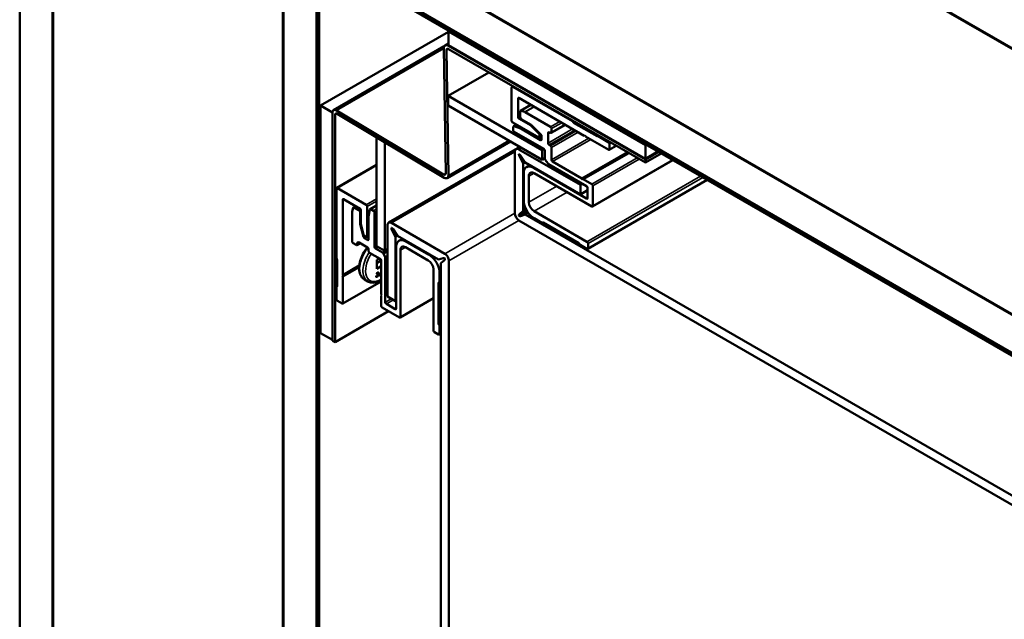
# Model space of a CAD drawing. Units: inches. Extents: x -1 to 71, y -279 to 21.
# Drawn here: x 21 to 23, y -188 to -187 of the extents above; entities that cross this region are included whole.
import ezdxf

# ---------------------------------------------------------------- set-up
doc = ezdxf.new("R2010")
doc.units = ezdxf.units.IN
doc.header["$LTSCALE"] = 2
doc.header["$MEASUREMENT"] = 0
doc.layers.add('Visible (ANSI)', color=7, linetype='Continuous', lineweight=50)
doc.layers.add('Visible Narrow (ANSI)', color=7, linetype='Continuous', lineweight=35)

msp = doc.modelspace()

# ---------------------------------------------------------------- linework, layer by layer
at = {"layer": 'Visible (ANSI)'}
for p, q in [((21.342765, -192.70738), (21.342765, -186.175407)), ((21.389906, -186.257057), (21.389906, -192.734596)), ((26.99962, -189.495827), (21.389906, -186.257057)), ((21.864139, -186.531944), (23.229326, -187.320135)), ((21.390849, -188.381581), (21.390849, -186.805198)), ((21.721775, -186.83187), (21.721775, -192.926201)), ((26.99962, -189.879036), (21.721775, -186.83187)), ((21.768915, -192.953418), (21.768915, -186.91352)), ((21.768915, -186.91352), (26.99962, -189.933469)), ((23.229326, -187.701167), (21.864139, -186.912976)), ((21.769858, -192.953962), (21.769858, -186.922121)), ((21.772875, -186.923862), (21.772875, -192.955704)), ((21.775892, -186.918637), (26.99962, -189.934558)), ((26.99962, -189.938041), (21.775892, -186.922121)), ((21.720832, -186.995714), (21.720832, -188.572097)), ((21.774761, -187.135378), (21.958592, -187.029243)), ((21.959535, -187.028147), (21.958592, -187.028691)), ((21.958592, -187.048544), (21.958592, -187.028691)), ((21.958592, -187.028691), (22.241435, -187.19199)), ((21.952574, -187.050051), (21.793679, -187.141788)), ((21.9547, -187.232399), (21.952008, -187.052754)), ((21.958592, -187.046015), (21.953733, -187.04882)), ((21.955793, -187.055833), (21.958485, -187.235495)), ((21.957899, -187.049233), (22.241435, -187.212932)), ((22.241435, -187.211843), (21.958592, -187.048544)), ((22.241435, -187.217287), (21.958739, -187.054072)), ((21.958137, -187.121452), (22.01679, -187.087588)), ((22.04939, -187.157077), (22.04939, -187.109227)), ((22.049829, -187.108258), (22.05121, -187.10746)), ((22.050887, -187.108363), (22.1367, -187.157907)), ((21.958137, -187.121452), (22.093423, -187.199559)), ((21.958137, -187.13506), (21.958137, -187.121452)), ((22.058745, -187.124781), (22.058745, -187.152325)), ((22.153692, -187.178518), (22.05968, -187.124241)), ((21.791954, -187.145304), (21.774761, -187.135378)), ((21.774761, -187.135378), (21.774761, -187.461976)), ((21.797949, -187.142261), (21.951703, -187.23413)), ((22.093423, -187.213168), (21.958137, -187.13506)), ((22.061931, -187.143064), (22.077107, -187.134302)), ((21.791954, -187.145304), (21.79196, -187.145301)), ((21.791954, -187.145603), (21.791954, -187.145304)), ((21.791954, -187.472991), (21.791954, -187.145603)), ((21.795725, -187.14875), (21.795725, -187.475169)), ((21.952491, -187.238956), (21.798723, -187.147079)), ((22.05968, -187.153945), (22.077308, -187.164122)), ((22.061498, -187.150601), (22.061498, -187.14402)), ((22.062593, -187.143005), (22.068202, -187.144508)), ((22.077379, -187.163075), (22.062976, -187.154759)), ((22.068585, -187.14467), (22.105264, -187.165847)), ((22.08823, -187.18123), (22.050887, -187.15967)), ((22.051582, -187.170464), (22.051582, -187.166049)), ((22.052015, -187.165092), (22.056147, -187.162707)), ((22.052757, -187.165057), (22.062279, -187.168253)), ((22.062581, -187.168392), (22.090935, -187.184762)), ((22.077628, -187.164372), (22.08855, -187.175269)), ((22.09144, -187.176993), (22.077884, -187.163469)), ((22.106309, -187.17448), (22.126503, -187.162821)), ((22.106741, -187.168406), (22.106741, -187.173524)), ((22.137362, -187.158605), (22.137749, -187.159276)), ((22.13841, -187.159974), (22.172013, -187.179375)), ((21.855321, -187.337025), (21.855321, -187.180897)), ((22.095717, -187.197651), (22.053059, -187.173023)), ((22.088892, -187.181296), (22.092412, -187.179263)), ((22.089166, -187.176639), (22.089166, -187.18069)), ((22.092412, -187.183909), (22.092412, -187.179158)), ((22.101646, -187.175592), (22.104508, -187.17394)), ((22.101646, -187.175592), (22.101646, -187.189239)), ((22.105264, -187.174377), (22.103123, -187.17314)), ((22.154627, -187.177978), (22.153692, -187.178518)), ((22.155562, -187.179599), (22.154627, -187.177978)), ((22.188771, -187.198771), (22.155562, -187.179599)), ((22.172674, -187.17944), (22.173062, -187.179217)), ((22.173062, -187.179217), (22.174279, -187.178514)), ((22.173723, -187.179282), (22.188209, -187.187646)), ((21.867106, -187.187938), (21.867106, -187.343829)), ((22.061217, -187.194574), (21.872603, -187.30347)), ((22.047835, -187.186847), (21.95676, -187.239429)), ((22.055723, -187.197749), (22.06122, -187.194575)), ((22.148278, -187.249192), (22.059889, -187.198161)), ((22.093423, -187.199559), (22.096156, -187.197981)), ((22.103123, -187.191798), (22.105264, -187.193034)), ((22.106741, -187.195593), (22.106741, -187.213176)), ((22.189432, -187.198837), (22.199455, -187.19305)), ((22.189706, -187.190238), (22.189706, -187.198231)), ((22.242377, -187.191446), (22.241435, -187.19199)), ((22.241435, -187.19199), (22.241435, -187.211843)), ((22.053997, -187.201564), (22.053997, -187.290017)), ((22.059889, -187.205473), (22.059889, -187.204966)), ((22.059889, -187.204966), (22.060329, -187.205219)), ((22.065782, -187.218574), (22.060535, -187.207971)), ((22.062169, -187.207028), (22.068728, -187.216873)), ((22.093423, -187.199559), (22.093423, -187.213168)), ((22.093423, -187.213168), (22.097194, -187.21099)), ((22.097194, -187.211861), (22.097194, -187.20021)), ((22.101378, -187.218216), (22.097627, -187.213318)), ((22.150337, -187.240052), (22.215601, -187.202372)), ((22.152184, -187.241118), (22.217448, -187.203438)), ((22.25957, -187.201373), (22.241435, -187.211843)), ((22.260513, -187.201917), (22.241435, -187.212932)), ((22.264284, -187.204094), (22.241435, -187.217287)), ((22.241435, -187.212932), (22.241435, -187.217287)), ((21.855321, -187.220554), (21.798049, -187.25362)), ((22.065782, -187.218574), (22.068728, -187.216873)), ((22.065782, -187.286615), (22.065782, -187.218574)), ((22.068728, -187.216873), (22.148278, -187.262801)), ((22.07072, -187.223673), (22.075613, -187.220848)), ((22.081498, -187.225334), (22.082441, -187.22479)), ((22.081498, -187.225334), (22.157013, -187.268933)), ((22.157013, -187.250836), (22.102423, -187.219318)), ((22.108219, -187.215735), (22.150337, -187.240052)), ((22.165445, -187.280231), (22.280801, -187.21363)), ((22.066725, -187.271548), (22.066725, -187.232264)), ((22.074111, -187.236529), (22.074111, -187.274213)), ((22.1644, -187.280128), (22.081498, -187.232264)), ((22.150337, -187.240052), (22.151261, -187.241651)), ((22.151261, -187.241651), (22.152184, -187.241118)), ((22.152184, -187.241118), (22.1644, -187.248171)), ((21.79761, -187.353677), (21.79761, -187.254589)), ((21.799107, -187.253725), (21.840547, -187.27765)), ((22.148278, -187.249192), (22.151222, -187.247493)), ((22.148278, -187.262801), (22.148278, -187.249192)), ((22.158491, -187.26808), (22.158491, -187.253395)), ((22.158625, -187.341165), (22.330162, -187.242128)), ((22.165877, -187.250729), (22.165877, -187.279275)), ((21.806965, -187.270143), (21.806965, -187.378698)), ((21.831754, -187.283375), (21.8079, -187.269603)), ((22.148278, -187.262801), (22.158491, -187.256904)), ((21.820255, -187.287657), (21.821758, -187.282048)), ((21.825327, -187.279665), (21.822141, -187.281504)), ((21.823185, -187.281608), (21.828884, -187.284898)), ((21.831638, -187.283308), (21.828884, -187.284898)), ((21.842044, -187.280243), (21.842044, -187.323363)), ((21.855321, -187.278651), (21.846176, -187.283931)), ((21.847221, -187.284034), (21.851044, -187.286242)), ((22.065782, -187.286615), (22.070011, -187.284173)), ((21.820205, -187.330423), (21.820205, -187.28807)), ((21.832689, -187.287712), (21.831747, -187.288257)), ((21.831747, -187.288257), (21.831747, -187.304888)), ((21.832689, -187.30535), (21.832689, -187.284995)), ((21.84375, -187.327471), (21.84375, -187.294731)), ((21.843781, -187.2944), (21.845775, -187.284556)), ((21.852521, -187.2888), (21.852521, -187.338057)), ((22.059889, -187.293419), (22.071433, -187.286754)), ((22.059889, -187.293419), (22.059889, -187.292912)), ((22.060329, -187.293673), (22.059889, -187.293419)), ((22.060535, -187.291159), (22.065782, -187.286615)), ((22.068728, -187.291718), (22.062169, -187.29399)), ((22.068728, -187.291718), (22.073065, -187.289215)), ((26.999595, -190.138556), (22.068728, -187.291718)), ((22.081498, -187.287007), (22.15758, -187.330933)), ((22.092657, -187.303579), (22.081498, -187.297136)), ((21.831836, -187.305522), (21.83677, -187.324025)), ((21.836721, -187.32066), (21.832746, -187.305752)), ((21.870877, -187.409347), (21.870877, -187.307285)), ((21.87677, -187.303883), (21.953373, -187.34811)), ((21.87721, -187.310941), (21.87677, -187.310687)), ((21.87677, -187.310687), (21.87677, -187.311194)), ((22.059889, -187.300224), (26.999595, -190.152164)), ((22.094123, -187.303174), (22.09331, -187.303643)), ((22.145779, -187.332685), (22.094776, -187.303238)), ((21.841108, -187.323903), (21.8376, -187.321878)), ((21.838158, -187.325949), (21.842273, -187.328324)), ((21.84375, -187.322826), (21.84177, -187.323969)), ((21.877416, -187.313692), (21.882663, -187.324295)), ((21.885609, -187.322594), (21.87905, -187.312749)), ((21.885609, -187.322594), (21.882663, -187.324295)), ((21.882663, -187.324295), (21.882663, -187.416151)), ((21.944534, -187.356615), (21.885609, -187.322594)), ((21.892494, -187.326569), (21.887556, -187.32942)), ((21.826114, -187.335541), (21.821682, -187.332982)), ((21.831822, -187.332952), (21.827159, -187.335644)), ((21.828566, -187.331653), (21.827592, -187.332216)), ((21.827592, -187.332216), (21.827592, -187.334688)), ((21.842273, -187.338986), (21.830454, -187.332162)), ((21.853999, -187.340616), (21.864089, -187.346442)), ((21.867106, -187.343829), (21.855321, -187.337025)), ((21.883605, -187.426782), (21.883605, -187.339585)), ((21.896994, -187.330256), (21.931014, -187.349898)), ((21.929629, -187.357627), (21.896994, -187.338785)), ((22.147245, -187.334783), (22.146432, -187.333374)), ((22.15758, -187.341062), (22.147898, -187.335472)), ((22.159057, -187.333492), (22.159057, -187.340209)), ((21.798272, -187.355271), (21.797884, -187.354599)), ((21.84375, -187.344017), (21.84375, -187.341545)), ((21.860454, -187.355367), (21.845227, -187.346576)), ((21.855675, -187.35694), (21.859427, -187.354774)), ((21.85984, -187.359345), (21.85984, -187.355013)), ((21.870877, -187.344229), (21.865134, -187.347545)), ((21.865134, -187.347545), (21.8675, -187.353242)), ((21.870877, -187.341652), (21.867106, -187.343829)), ((21.870877, -187.351293), (21.8675, -187.353242)), ((21.867933, -187.354698), (21.867933, -187.417734)), ((21.889607, -187.34305), (21.889607, -187.438777)), ((21.951093, -187.354343), (21.944534, -187.356615)), ((21.953373, -187.354914), (21.952934, -187.35466)), ((21.953373, -187.355421), (21.953373, -187.354914)), ((21.798546, -187.394993), (21.798546, -187.356193)), ((21.830497, -187.365112), (21.806965, -187.378698)), ((21.830321, -187.367374), (21.806965, -187.380859)), ((21.855675, -187.369786), (21.855675, -187.35694)), ((21.855675, -187.361749), (21.85984, -187.359345)), ((21.861931, -187.366174), (21.855675, -187.369786)), ((21.861931, -187.360552), (21.85984, -187.359345)), ((21.861931, -187.40656), (21.861931, -187.357926)), ((21.947481, -187.361718), (21.952728, -187.357174)), ((21.947481, -193.055392), (21.947481, -187.361718)), ((21.959266, -187.358316), (21.959266, -193.062197)), ((21.806965, -187.378698), (21.806029, -187.379238)), ((21.806029, -187.379238), (21.806965, -187.380859)), ((21.806965, -187.380859), (21.806965, -187.419204)), ((21.854548, -187.381202), (21.854807, -187.380094)), ((21.854997, -187.381268), (21.854714, -187.381105)), ((21.854803, -187.380108), (21.854877, -187.380092)), ((21.85517, -187.380482), (21.854888, -187.380318)), ((21.85553, -187.376994), (21.855787, -187.375892)), ((21.856105, -187.376208), (21.855823, -187.376045)), ((21.857608, -187.375785), (21.857326, -187.375622)), ((21.859589, -187.379392), (21.861782, -187.378115)), ((21.859592, -187.380161), (21.859589, -187.379392)), ((21.85959, -187.379616), (21.861931, -187.378253)), ((21.859673, -187.377164), (21.861774, -187.37594)), ((21.859673, -187.377389), (21.861415, -187.376374)), ((21.859675, -187.377933), (21.859673, -187.377164)), ((21.861698, -187.376538), (21.861415, -187.376374)), ((21.861764, -187.373326), (21.861931, -187.373228)), ((21.861774, -187.37594), (21.861764, -187.373326)), ((21.861782, -187.378115), (21.861776, -187.37671)), ((21.937016, -187.458273), (21.937016, -187.370421)), ((21.945788, -187.375486), (21.945788, -187.388371)), ((21.79761, -187.413155), (21.79761, -187.396428)), ((21.797884, -187.395823), (21.798272, -187.395599)), ((21.861931, -187.387916), (21.806691, -187.41981)), ((21.842686, -187.38793), (21.837972, -187.385209)), ((21.944433, -187.390036), (21.944433, -187.448929)), ((21.945517, -187.388969), (21.944704, -187.389438)), ((21.947481, -187.387835), (21.945517, -187.388969)), ((21.862855, -187.408159), (21.861931, -187.40656)), ((21.861931, -187.408692), (21.862855, -187.408159)), ((21.861931, -187.422798), (21.861931, -187.408692)), ((21.882663, -187.416151), (21.870877, -187.409347)), ((21.806029, -187.419744), (21.799107, -187.415748)), ((21.88813, -187.43963), (21.863409, -187.425357)), ((21.86941, -187.420293), (21.882128, -187.427635)), ((21.883605, -187.415607), (21.882663, -187.416151)), ((21.937016, -187.412112), (21.889174, -187.439733)), ((21.872705, -187.430724), (21.795725, -187.475169)), ((21.944704, -187.449839), (21.945517, -187.451248)), ((21.945788, -187.452158), (21.945788, -187.463338)), ((21.774761, -187.461976), (21.791954, -187.471903)), ((21.94431, -187.46419), (21.938493, -187.460832)), ((21.947481, -187.463067), (21.945355, -187.464294)), ((21.795725, -187.475169), (21.791954, -187.472991))]:
    msp.add_line(p, q, dxfattribs=at)
for centre, major_axis, ratio, start_param, end_param in [((21.957899, -187.056037), (-0.004167, 0.007217), 0.57735027, 5.49778714, 7.08603676), ((21.958739, -187.057474), (-0.002083, 0.003608), 0.57735027, 5.49778714, 7.08603676), ((22.050887, -187.110091), (-0.001058, 0.001833), 0.57735027, 5.49778714, 7.06858347), ((22.05968, -187.125321), (-0.000661, 0.001146), 0.57735027, 5.49778714, 7.06858347), ((21.797846, -187.149005), (-0.004167, 0.007217), 0.57735027, 5.48033385, 7.06858347), ((22.062976, -187.144873), (-0.001045, 0.001809), 0.57735027, 5.75958653, 7.06858347), ((21.798671, -187.150451), (-0.002083, 0.003608), 0.57735027, 5.48033385, 7.06858347), ((22.05968, -187.152865), (0.000661, -0.001146), 0.57735027, 3.92699082, 5.49778714), ((22.064708, -187.152634), (-0.002272, 0.003936), 0.57735027, 0.73692796, 1.78680226), ((22.068585, -187.146376), (0.001045, -0.001809), 0.57735027, 2.35619449, 2.61799388), ((22.050887, -187.157941), (-0.001058, 0.001833), 0.57735027, 0.78539816, 2.35619449), ((22.053059, -187.166902), (-0.001045, 0.001809), 0.57735027, 5.70417198, 7.06858347), ((22.053059, -187.171317), (-0.001045, 0.001809), 0.57735027, 0.78539816, 2.35619449), ((22.062581, -187.170097), (0.001045, -0.001809), 0.57735027, 2.35619449, 2.56257933), ((22.077308, -187.165203), (0.000661, -0.001146), 0.57735027, 2.00712864, 2.35619449), ((22.077379, -187.16478), (-0.001045, 0.001809), 0.57735027, 5.14872129, 5.49778714), ((22.105264, -187.167553), (0.001045, -0.001809), 0.57735027, 0.78539816, 2.35619449), ((22.1367, -187.158987), (0.000661, -0.001146), 0.57735027, 1.57079633, 2.35619449), ((22.13841, -187.158894), (0.000661, -0.001146), 0.57735027, 4.71238898, 5.49778714), ((22.08823, -187.18015), (0.000661, -0.001146), 0.57735027, 5.49778714, 7.06858347), ((22.08823, -187.176099), (0.000661, -0.001146), 0.57735027, 0.78539816, 2.00712864), ((22.090935, -187.183056), (0.001045, -0.001809), 0.57735027, 5.49778714, 7.06858347), ((22.090935, -187.178305), (-0.001045, 0.001809), 0.57735027, 3.92699082, 5.14872129), ((22.104855, -187.177266), (-0.002272, 0.003936), 0.57735027, 6.06717937, 7.11705368), ((22.105264, -187.172671), (0.001045, -0.001809), 0.57735027, 5.49778714, 7.06858347), ((22.172013, -187.178295), (0.000661, -0.001146), 0.57735027, 5.49778714, 6.28318531), ((22.173723, -187.180362), (-0.000661, 0.001146), 0.57735027, 5.49778714, 6.28318531), ((22.059889, -187.204966), (-0.004167, 0.007217), 0.57735027, 5.49778714, 7.06858347), ((22.095717, -187.199357), (-0.001045, 0.001809), 0.57735027, 3.92699082, 5.49778714), ((22.103123, -187.190092), (0.001045, -0.001809), 0.57735027, 3.92699082, 5.49778714), ((22.105264, -187.19474), (0.001045, -0.001809), 0.57735027, 0.78539816, 2.35619449), ((22.188209, -187.189374), (0.001058, -0.001833), 0.57735027, 0.78539816, 2.35619449), ((22.188771, -187.197691), (0.000661, -0.001146), 0.57735027, 5.49778714, 7.06858347), ((22.062835, -187.207174), (-0.002083, 0.003608), 0.57735027, 0.78539816, 1.46013911), ((22.060329, -187.208621), (0.002083, -0.003608), 0.57735027, 1.68145355, 2.35619449), ((22.098672, -187.212714), (-0.001045, 0.001809), 0.57735027, 0.78539816, 1.57079633), ((22.108219, -187.214029), (0.001045, -0.001809), 0.57735027, 3.92699082, 5.49778714), ((22.080369, -187.240386), (-0.00965, 0.016713), 0.57735027, 5.41500528, 7.05308362), ((22.102423, -187.217612), (-0.001045, 0.001809), 0.57735027, 1.57079633, 2.35619449), ((21.951754, -187.230758), (0.002083, -0.003608), 0.57735027, 5.48033385, 7.08603676), ((21.952594, -187.232212), (0.004167, -0.007217), 0.57735027, 5.48033385, 7.08603676), ((22.081498, -187.240794), (-0.005223, 0.009047), 0.57735027, 5.49778714, 7.06858347), ((21.799107, -187.255453), (-0.001058, 0.001833), 0.57735027, 5.49778714, 7.06858347), ((22.157013, -187.252542), (-0.001045, 0.001809), 0.57735027, 3.92699082, 5.49778714), ((22.1644, -187.249877), (0.001045, -0.001809), 0.57735027, 0.78539816, 2.35619449), ((21.8079, -187.270683), (-0.000661, 0.001146), 0.57735027, 5.49778714, 7.06858347), ((22.157013, -187.267227), (0.001045, -0.001809), 0.57735027, 5.49778714, 7.06858347), ((21.823185, -187.283314), (-0.001045, 0.001809), 0.57735027, 5.49778714, 6.80678408), ((21.831754, -187.284455), (-0.000661, 0.001146), 0.57735027, 3.92699082, 5.49778714), ((21.840547, -187.279378), (0.001058, -0.001833), 0.57735027, 0.78539816, 2.35619449), ((21.847221, -187.28574), (-0.001045, 0.001809), 0.57735027, 5.49778714, 6.86219863), ((22.081498, -187.280077), (-0.010446, 0.018093), 0.57735027, 0.78539816, 2.35619449), ((22.081498, -187.278478), (0.005223, -0.009047), 0.57735027, 3.92699082, 5.49778714), ((22.1644, -187.278422), (0.001045, -0.001809), 0.57735027, 5.49778714, 7.06858347), ((21.821682, -187.288923), (-0.001045, 0.001809), 0.57735027, 0.52359878, 0.78539816), ((21.82904, -187.288694), (0.002272, -0.003936), 0.57735027, 1.35479039, 2.4046647), ((21.845227, -187.295584), (-0.001045, 0.001809), 0.57735027, 0.57901332, 0.78539816), ((21.851044, -187.287947), (0.001045, -0.001809), 0.57735027, 0.78539816, 2.35619449), ((22.059889, -187.293419), (0.004167, -0.007217), 0.57735027, 3.92699082, 5.49778714), ((22.062835, -187.294613), (-0.002083, 0.003608), 0.57735027, 0.11065722, 0.78539816), ((22.060329, -187.290271), (0.002083, -0.003608), 0.57735027, 5.49778714, 6.17252809), ((21.833224, -187.30574), (0.001045, -0.001809), 0.57735027, 3.92699082, 4.27605667), ((21.833625, -187.30589), (-0.000661, 0.001146), 0.57735027, 0.78539816, 1.13446401), ((21.87677, -187.310687), (-0.004167, 0.007217), 0.57735027, 5.49778714, 7.06858347), ((21.879716, -187.312895), (0.002083, -0.003608), 0.57735027, 3.92699082, 4.60173176), ((21.87721, -187.314343), (-0.002083, 0.003608), 0.57735027, 4.8230462, 5.49778714), ((22.092657, -187.302512), (0.000653, -0.001131), 0.57735027, 5.49778715, 6.28318531), ((22.094776, -187.304305), (-0.000653, 0.001131), 0.57735027, 5.49778714, 6.28318531), ((21.8376, -187.320798), (-0.000661, 0.001146), 0.57735027, 1.13446401, 2.35619449), ((21.838158, -187.324243), (0.001045, -0.001809), 0.57735027, 4.27605667, 5.49778714), ((21.841108, -187.322823), (0.000661, -0.001146), 0.57735027, 5.49778714, 7.06858347), ((21.821682, -187.331276), (-0.001045, 0.001809), 0.57735027, 0.78539816, 2.35619449), ((21.826114, -187.333835), (0.001045, -0.001809), 0.57735027, 5.49778714, 7.06858347), ((21.830298, -187.335779), (-0.002272, 0.003936), 0.57735027, 5.44931694, 6.49919124), ((21.842273, -187.326618), (0.001045, -0.001809), 0.57735027, 5.49778714, 7.06858347), ((21.842273, -187.340692), (-0.001045, 0.001809), 0.57735027, 3.92699082, 5.49778714), ((21.853999, -187.33891), (0.001045, -0.001809), 0.57735027, 3.92699082, 5.49778714), ((21.897205, -187.346133), (-0.00965, 0.016713), 0.57735027, 5.513287, 7.15136533), ((21.896994, -187.347314), (-0.005223, 0.009047), 0.57735027, 5.49778714, 7.06858347), ((22.145779, -187.333751), (-0.000653, 0.001131), 0.57735027, 4.71238899, 5.49778714), ((22.147898, -187.334406), (-0.000653, 0.001131), 0.57735027, 1.57079633, 2.35619449), ((22.15758, -187.332639), (0.001045, -0.001809), 0.57735027, 0.78539816, 2.35619449), ((22.15758, -187.339356), (0.001045, -0.001809), 0.57735027, 5.49778714, 7.06858347), ((21.798546, -187.354218), (-0.000661, 0.001146), 0.57735027, 0.78539816, 1.57079633), ((21.845227, -187.34487), (-0.001045, 0.001809), 0.57735027, 0.78539816, 2.35619449), ((21.864089, -187.348148), (0.001045, -0.001809), 0.57735027, 1.57079633, 2.35619449), ((21.866456, -187.353845), (0.001045, -0.001809), 0.57735027, 0.78539816, 1.57079633), ((21.931014, -187.366956), (0.010446, -0.018093), 0.57735027, 0.78539816, 2.35619449), ((21.952934, -187.358062), (-0.002083, 0.003608), 0.57735027, 5.49778714, 6.17252809), ((21.953373, -187.354914), (0.004167, -0.007217), 0.57735027, 0.78539816, 2.35619449), ((21.79761, -187.355652), (-0.000661, 0.001146), 0.57735027, 3.92699082, 4.71238898), ((21.860454, -187.357073), (-0.001045, 0.001809), 0.57735027, 3.92699082, 5.49778714), ((21.929629, -187.366157), (-0.005223, 0.009047), 0.57735027, 3.92699082, 5.49778714), ((21.950427, -187.35372), (0.002083, -0.003608), 0.57735027, 0.11065722, 0.78539816), ((21.854582, -187.379883), (0.000219, -0.000222), 0.25153765, 0.15763286, 0.83155761), ((21.855235, -187.377083), (-0.000263, -0.000259), 0.57611771, 1.72842918, 2.40235394), ((21.859322, -187.379239), (0.000267, -0.000153), 0.00369166, 5.49777806, 6.28105389), ((21.859326, -187.380316), (-0.000187, -0.000327), 0.57735027, 1.56866491, 2.35620358), ((21.859405, -187.377011), (0.000267, -0.000153), 0.00369166, 5.49777805, 6.28531671), ((21.859409, -187.378088), (-0.000187, -0.000327), 0.57735027, 1.56866491, 2.35620358), ((21.861497, -187.373173), (0.000267, -0.000153), 0.00369166, 5.49777805, 6.28531671), ((21.861506, -187.375788), (-0.000267, 0.000153), 0.00369166, 2.3561854, 3.13946122), ((21.86151, -187.376865), (0.000187, 0.000327), 0.57735027, 4.71025756, 6.28105389), ((21.861514, -187.377962), (-0.000267, 0.000153), 0.00369166, 2.3561854, 3.13946122), ((21.798546, -187.396968), (-0.000661, 0.001146), 0.57735027, 0, 0.78539816), ((21.79761, -187.394453), (0.000661, -0.001146), 0.57735027, 0, 0.78539816), ((21.945357, -187.390569), (-0.000653, 0.001131), 0.57735027, 0, 0.78539816), ((21.944864, -187.387838), (0.000653, -0.001131), 0.57735027, 0, 0.78539816), ((21.799107, -187.414019), (-0.001058, 0.001833), 0.57735027, 0.78539816, 2.35619449), ((21.806029, -187.418664), (0.000661, -0.001146), 0.57735027, 5.49778714, 7.06858347), ((21.863409, -187.423651), (-0.001045, 0.001809), 0.57735027, 0.78539816, 2.35619449), ((21.86941, -187.418587), (0.001045, -0.001809), 0.57735027, 3.92699082, 5.49778714), ((21.882128, -187.425929), (0.001045, -0.001809), 0.57735027, 5.49778714, 7.06858347), ((21.88813, -187.437924), (0.001045, -0.001809), 0.57735027, 5.49778714, 7.06858347), ((21.945357, -187.449462), (0.000653, -0.001131), 0.57735027, 3.92699082, 4.71238897), ((21.944864, -187.451625), (0.000653, -0.001131), 0.57735027, 0.78539816, 1.57079633), ((21.938493, -187.459126), (-0.001045, 0.001809), 0.57735027, 0.78539816, 2.35619449), ((21.94431, -187.462485), (0.001045, -0.001809), 0.57735027, 5.49778714, 7.06858347)]:
    msp.add_ellipse(centre, major_axis=major_axis, ratio=ratio, start_param=start_param, end_param=end_param, dxfattribs=at)
for points, degree, knots in [([(21.837972, -187.385209), (21.836183, -187.384176), (21.834654, -187.382707), (21.832199, -187.37903), (21.831318, -187.37678), (21.830257, -187.37161), (21.83015, -187.368641), (21.830763, -187.362377), (21.831499, -187.359078), (21.83372, -187.352523), (21.8352, -187.34927), (21.838474, -187.343591), (21.84018, -187.341117), (21.842038, -187.338851)], 3, [0.78539816, 0.78539816, 0.78539816, 0.78539816, 1.06302014, 1.06302014, 1.36205147, 1.36205147, 1.68994859, 1.68994859, 2.02356058, 2.02356058, 2.35506794, 2.35506794, 2.63412607, 2.63412607, 2.63412607, 2.63412607]), ([(21.854456, -187.38134), (21.854456, -187.38134), (21.854457, -187.381339), (21.854475, -187.381323), (21.854491, -187.381307), (21.854517, -187.381273), (21.854528, -187.381255), (21.854541, -187.381226), (21.854545, -187.381214), (21.854548, -187.381202)], 3, [-0.00004315274, -0.00004315274, -0.00004315274, -0.00004315274, 0, 0, 0.00147765037, 0.00147765037, 0.00293208129, 0.00293208129, 0.00387527543, 0.00387527543, 0.00387527543, 0.00387527543]), ([(21.855067, -187.379928), (21.855067, -187.379928), (21.855067, -187.379929), (21.855057, -187.379948), (21.855046, -187.379966), (21.855022, -187.379999), (21.855009, -187.380014), (21.854969, -187.380051), (21.854941, -187.38007), (21.8549, -187.380086), (21.854889, -187.38009), (21.854877, -187.380092)], 3, [-0.00828026358, -0.00828026358, -0.00828026358, -0.00828026358, -0.00824065997, -0.00824065997, -0.00703869019, -0.00703869019, -0.00584404487, -0.00584404487, -0.00378223258, -0.00378223258, -0.00298898493, -0.00298898493, -0.00298898493, -0.00298898493]), ([(21.855078, -187.381618), (21.855079, -187.381618), (21.855079, -187.381617), (21.855093, -187.381585), (21.855102, -187.38155), (21.855109, -187.381481), (21.855106, -187.381446), (21.855091, -187.381382), (21.855078, -187.381353), (21.855043, -187.381303), (21.855022, -187.381283), (21.854997, -187.381268)], 3, [-0.0000370399, -0.0000370399, -0.0000370399, -0.0000370399, 0, 0, 0.00201461838, 0.00201461838, 0.00399915123, 0.00399915123, 0.00598359304, 0.00598359304, 0.00796798865, 0.00796798865, 0.00796798865, 0.00796798865]), ([(21.85517, -187.380482), (21.85522, -187.38051), (21.855273, -187.380535), (21.855378, -187.380575), (21.855432, -187.380591), (21.855541, -187.380615), (21.855608, -187.380625), (21.855732, -187.380629), (21.855793, -187.380626), (21.855912, -187.380613), (21.855971, -187.380602), (21.856028, -187.38059)], 3, [-0.0211544757, -0.0211544757, -0.0211544757, -0.0211544757, -0.0169235806, -0.0169235806, -0.0126926854, -0.0126926854, -0.0084617903, -0.0084617903, -0.0042308951, -0.0042308951, 0, 0, 0, 0]), ([(21.855722, -187.377127), (21.855722, -187.377127), (21.855722, -187.377126), (21.855721, -187.377109), (21.855717, -187.377091), (21.855708, -187.377055), (21.855702, -187.377036), (21.855682, -187.376986), (21.855665, -187.376954), (21.855627, -187.376895), (21.855605, -187.37687), (21.855578, -187.376842), (21.855573, -187.376837), (21.855568, -187.376833)], 3, [-0.00004008535, -0.00004008535, -0.00004008535, -0.00004008535, 0, 0, 0.00123408073, 0.00123408073, 0.00245942257, 0.00245942257, 0.00453590938, 0.00453590938, 0.00645579756, 0.00645579756, 0.00687757938, 0.00687757938, 0.00687757938, 0.00687757938]), ([(21.855738, -187.375845), (21.855739, -187.375845), (21.855739, -187.375845), (21.855752, -187.375855), (21.855762, -187.375864), (21.855777, -187.375877), (21.855782, -187.375883), (21.855787, -187.375889), (21.855787, -187.375891), (21.855787, -187.375892)], 3, [-0.00873262366, -0.00873262366, -0.00873262366, -0.00873262366, -0.00868892165, -0.00868892165, -0.00715505677, -0.00715505677, -0.00564897795, -0.00564897795, -0.0047717864, -0.0047717864, -0.0047717864, -0.0047717864]), ([(21.855787, -187.375893), (21.855836, -187.375857), (21.855886, -187.37582), (21.855985, -187.375747), (21.856035, -187.37571), (21.856134, -187.375636), (21.85618, -187.375601), (21.856271, -187.375537), (21.856317, -187.375507), (21.85641, -187.375448), (21.856457, -187.37542), (21.856505, -187.375392)], 3, [-0.0200980108, -0.0200980108, -0.0200980108, -0.0200980108, -0.0160914632, -0.0160914632, -0.0120720268, -0.0120720268, -0.0080525905, -0.0080525905, -0.0040331541, -0.0040331541, -0.0000137178, -0.0000137178, -0.0000137178, -0.0000137178]), ([(21.856028, -187.38059), (21.856109, -187.380572), (21.856193, -187.380546), (21.856358, -187.380476), (21.856439, -187.380432), (21.856597, -187.380332), (21.856674, -187.380276), (21.856825, -187.380149), (21.856898, -187.380079), (21.857037, -187.379931), (21.857103, -187.379853), (21.857165, -187.379772)], 3, [-0.0274499061, -0.0274499061, -0.0274499061, -0.0274499061, -0.02196519, -0.02196519, -0.0164804738, -0.0164804738, -0.0109957577, -0.0109957577, -0.0055110416, -0.0055110416, -0.0000263255, -0.0000263255, -0.0000263255, -0.0000263255]), ([(21.856334, -187.376507), (21.856334, -187.376507), (21.856334, -187.376506), (21.856328, -187.376481), (21.856318, -187.376453), (21.856289, -187.376396), (21.85627, -187.376367), (21.856228, -187.376312), (21.856205, -187.376286), (21.856155, -187.376241), (21.85613, -187.376223), (21.856105, -187.376208)], 3, [-0.00800503021, -0.00800503021, -0.00800503021, -0.00800503021, -0.00796799009, -0.00796799009, -0.00595335743, -0.00595335743, -0.00396883006, -0.00396883006, -0.00198439325, -0.00198439325, 0, 0, 0, 0]), ([(21.856558, -187.375271), (21.856558, -187.375272), (21.856558, -187.375272), (21.856558, -187.375301), (21.856553, -187.375327), (21.856535, -187.375367), (21.856521, -187.375383), (21.856505, -187.375392)], 3, [-0.00003703959, -0.00003703959, -0.00003703959, -0.00003703959, 0, 0, 0.00201458362, 0.00201458362, 0.00395992438, 0.00395992438, 0.00395992438, 0.00395992438]), ([(21.856506, -187.375392), (21.856564, -187.375357), (21.856622, -187.375323), (21.856737, -187.375261), (21.856793, -187.375232), (21.856905, -187.375179), (21.856954, -187.375158), (21.857058, -187.37512), (21.857112, -187.375104), (21.857219, -187.375074), (21.857273, -187.375061), (21.857328, -187.375049)], 3, [-0.0246633908, -0.0246633908, -0.0246633908, -0.0246633908, -0.0197307126, -0.0197307126, -0.0147980345, -0.0147980345, -0.0098653563, -0.0098653563, -0.0049326782, -0.0049326782, 0, 0, 0, 0]), ([(21.856764, -187.375558), (21.857048, -187.375496), (21.857297, -187.375606), (21.857326, -187.375622)], 2, [-2, -2, -2, -1, -0.85980838, -0.85980838, -0.85980838]), ([(21.857165, -187.379772), (21.85725, -187.379659), (21.857327, -187.37954), (21.857466, -187.379296), (21.857529, -187.379171), (21.857642, -187.378924), (21.857693, -187.378799), (21.857785, -187.37855), (21.857826, -187.378425), (21.857899, -187.378176), (21.857931, -187.378053), (21.85796, -187.377931)], 3, [-0.0371021934, -0.0371021934, -0.0371021934, -0.0371021934, -0.0296817548, -0.0296817548, -0.0222613161, -0.0222613161, -0.0148408774, -0.0148408774, -0.0074204387, -0.0074204387, 0, 0, 0, 0]), ([(21.857328, -187.375049), (21.857392, -187.375035), (21.857455, -187.375025), (21.857577, -187.375011), (21.857636, -187.375008), (21.857748, -187.37501), (21.857801, -187.375015), (21.857903, -187.375032), (21.85795, -187.375044), (21.85804, -187.375075), (21.858081, -187.375094), (21.85812, -187.375116)], 3, [-0.0493981122, -0.0493981122, -0.0493981122, -0.0493981122, -0.043241389, -0.043241389, -0.0370846657, -0.0370846657, -0.0309279425, -0.0309279425, -0.0247712192, -0.0247712192, -0.018614496, -0.018614496, -0.018614496, -0.018614496]), ([(21.857956, -187.376179), (21.857944, -187.376155), (21.857925, -187.376117), (21.857889, -187.376057), (21.85787, -187.376028), (21.857827, -187.375971), (21.857804, -187.375944), (21.857754, -187.375893), (21.857727, -187.375868), (21.85767, -187.375824), (21.85764, -187.375803), (21.857608, -187.375785)], 3, [-0.0268873857, -0.0268873857, -0.0268873857, -0.0268873857, -0.0245634996, -0.0245634996, -0.0222396135, -0.0222396135, -0.0199157275, -0.0199157275, -0.0175918414, -0.0175918414, -0.0152679553, -0.0152679553, -0.0152679553, -0.0152679553]), ([(21.85796, -187.377931), (21.857988, -187.37781), (21.858014, -187.377687), (21.858056, -187.377443), (21.858073, -187.37732), (21.858094, -187.377078), (21.858098, -187.376957), (21.858089, -187.376726), (21.858078, -187.376612), (21.858035, -187.376389), (21.858003, -187.376281), (21.857956, -187.37618)], 3, [-0.037264655, -0.037264655, -0.037264655, -0.037264655, -0.0298127593, -0.0298127593, -0.0223608637, -0.0223608637, -0.014908968, -0.014908968, -0.0074570724, -0.0074570724, -0.0000051767, -0.0000051767, -0.0000051767, -0.0000051767]), ([(21.861931, -187.385654), (21.85988, -187.386964), (21.857785, -187.38799), (21.853075, -187.389556), (21.850454, -187.389906), (21.846087, -187.389426), (21.844287, -187.388855), (21.842686, -187.38793)], 3, [6.230398884, 6.230398884, 6.230398884, 6.230398884, 6.492187283, 6.492187283, 6.820070938, 6.820070938, 7.068583471, 7.068583471, 7.068583471, 7.068583471])]:
    msp.add_open_spline(points, degree=degree, knots=knots, dxfattribs=at)
for points, degree in [([(21.85458, -187.381066), (21.854647, -187.381089), (21.854714, -187.381105)], 2), ([(21.854714, -187.381105), (21.854866, -187.381137), (21.855243, -187.381138), (21.85547, -187.381089)], 2), ([(21.85486, -187.380302), (21.854813, -187.380272), (21.854772, -187.380241)], 2), ([(21.854888, -187.380318), (21.854874, -187.38031), (21.85486, -187.380302)], 2), ([(21.85547, -187.381089), (21.855926, -187.380989), (21.856761, -187.380405), (21.857125, -187.379943)], 2), ([(21.855734, -187.376121), (21.855777, -187.376083), (21.855823, -187.376045)], 2), ([(21.855823, -187.376045), (21.856023, -187.375881), (21.856505, -187.375615), (21.856764, -187.375558)], 2), ([(21.857125, -187.379943), (21.857495, -187.379469), (21.858045, -187.378287), (21.858221, -187.377533)], 2), ([(21.857165, -187.379772), (21.857165, -187.379772), (21.857165, -187.379772), (21.857165, -187.379772)], 3), ([(21.857956, -187.376179), (21.857956, -187.376179), (21.857956, -187.37618), (21.857956, -187.37618)], 3), ([(21.858196, -187.375339), (21.858105, -187.375168), (21.857977, -187.375054)], 2), ([(21.858221, -187.377533), (21.858398, -187.376773), (21.858375, -187.375669), (21.858196, -187.375339)], 2)]:
    msp.add_open_spline(points, degree=degree, dxfattribs=at)
at = {"layer": 'Visible Narrow (ANSI)'}
for p, q in [((21.952016, -187.053311), (21.797949, -187.142261)), ((21.958791, -187.054102), (21.955793, -187.055833)), ((21.958842, -187.048688), (21.957899, -187.049233)), ((22.050887, -187.108363), (22.05183, -187.107818)), ((22.058745, -187.124781), (22.05968, -187.124241)), ((22.062593, -187.143005), (22.077387, -187.134464)), ((22.068202, -187.144508), (22.081493, -187.136834)), ((22.068585, -187.14467), (22.081825, -187.137026)), ((21.798671, -187.147048), (21.795725, -187.14875)), ((22.058745, -187.152325), (22.061495, -187.150737)), ((22.05968, -187.153945), (22.061854, -187.15269)), ((22.052757, -187.165057), (22.056488, -187.162903)), ((22.062279, -187.168253), (22.064016, -187.16725)), ((22.062581, -187.168392), (22.064287, -187.167407)), ((22.077308, -187.164122), (22.078088, -187.163672)), ((22.077628, -187.164372), (22.078363, -187.163948)), ((22.101646, -187.189239), (22.136953, -187.168855)), ((22.103123, -187.191798), (22.139908, -187.17056)), ((22.105264, -187.165847), (22.118504, -187.158203)), ((22.106741, -187.168406), (22.121459, -187.159909)), ((22.106741, -187.173524), (22.125891, -187.162468)), ((22.1367, -187.157907), (22.137643, -187.157362)), ((22.137362, -187.158605), (22.138578, -187.157903)), ((22.137749, -187.159276), (22.139353, -187.15835)), ((22.13841, -187.159974), (22.140289, -187.15889)), ((22.08855, -187.175269), (22.089286, -187.174844)), ((22.089166, -187.176639), (22.090382, -187.175937)), ((22.089166, -187.18069), (22.092387, -187.17883)), ((22.090935, -187.184762), (22.092412, -187.183909)), ((22.105264, -187.193034), (22.142049, -187.171797)), ((22.106741, -187.195593), (22.145004, -187.173502)), ((22.106741, -187.213176), (22.160231, -187.182294)), ((22.108219, -187.215735), (22.163185, -187.184)), ((22.172013, -187.179375), (22.173891, -187.17829)), ((22.173723, -187.179282), (22.174666, -187.178738)), ((22.04529, -187.185378), (21.958485, -187.235495)), ((22.059889, -187.198161), (22.06366, -187.195984)), ((22.188209, -187.187646), (22.189152, -187.187101)), ((22.189706, -187.190238), (22.192145, -187.18883)), ((22.189706, -187.198231), (22.199068, -187.192826)), ((22.053997, -187.201561), (21.87677, -187.303883)), ((22.059889, -187.205473), (22.060329, -187.205219)), ((22.060535, -187.207971), (22.062169, -187.207028)), ((22.1644, -187.248171), (22.229664, -187.210491)), ((22.165877, -187.250729), (22.232618, -187.212197)), ((22.165877, -187.279275), (22.280189, -187.213277)), ((21.855321, -187.22127), (21.799107, -187.253725)), ((21.9547, -187.232399), (21.951703, -187.23413)), ((22.074111, -187.236529), (22.081498, -187.232264)), ((22.15758, -187.330933), (22.320778, -187.236711)), ((22.159057, -187.333492), (22.323733, -187.238417)), ((22.159057, -187.340209), (22.32955, -187.241775)), ((22.074111, -187.274213), (22.114134, -187.251106)), ((21.8079, -187.269603), (21.806965, -187.270143)), ((21.855321, -187.26912), (21.840547, -187.27765)), ((22.081498, -187.287007), (22.128907, -187.259636)), ((22.157013, -187.268933), (22.158491, -187.26808)), ((21.825939, -187.280018), (21.823185, -187.281608)), ((21.855321, -187.272577), (21.842044, -187.280243)), ((21.855321, -187.279357), (21.847221, -187.284034)), ((21.855321, -187.283772), (21.851044, -187.286242)), ((21.855321, -187.287184), (21.852521, -187.2888)), ((22.053997, -187.290015), (21.953373, -187.34811)), ((22.059889, -187.292912), (22.071208, -187.286377)), ((22.060329, -187.293673), (22.071664, -187.287129)), ((22.060535, -187.291159), (22.070619, -187.285337)), ((22.062169, -187.29399), (22.072312, -187.288134)), ((21.832689, -187.304343), (21.831747, -187.304888)), ((21.832689, -187.30503), (21.831836, -187.305522)), ((21.87721, -187.310941), (21.87677, -187.311194)), ((22.059887, -187.300222), (21.959266, -187.358316)), ((21.839044, -187.322712), (21.83677, -187.324025)), ((21.841483, -187.324029), (21.838158, -187.325949)), ((21.84375, -187.322378), (21.842044, -187.323363)), ((21.87905, -187.312749), (21.877416, -187.313692)), ((21.83121, -187.332599), (21.827592, -187.334688)), ((21.84375, -187.327471), (21.842273, -187.328324)), ((21.855321, -187.336441), (21.852521, -187.338057)), ((21.85777, -187.338439), (21.853999, -187.340616)), ((21.896994, -187.338785), (21.889607, -187.34305)), ((21.897936, -187.329711), (21.896994, -187.330256)), ((21.870877, -187.342523), (21.864089, -187.346442)), ((21.870877, -187.352998), (21.867933, -187.354698)), ((21.931957, -187.349353), (21.931014, -187.349898)), ((21.85477, -187.379992), (21.854456, -187.38134)), ((21.855067, -187.379928), (21.85477, -187.379992)), ((21.855143, -187.380465), (21.85486, -187.380302)), ((21.855738, -187.375845), (21.855424, -187.377192)), ((21.855424, -187.377192), (21.855722, -187.377127)), ((21.855752, -187.381252), (21.85547, -187.381089)), ((21.857046, -187.375722), (21.856764, -187.375558)), ((21.857408, -187.380106), (21.857125, -187.379943)), ((21.858479, -187.375502), (21.858196, -187.375339)), ((21.858504, -187.377696), (21.858221, -187.377533)), ((21.861703, -187.378071), (21.85951, -187.379348)), ((21.85951, -187.379348), (21.859514, -187.380425)), ((21.859514, -187.380425), (21.861931, -187.379017)), ((21.861931, -187.378581), (21.859591, -187.379944)), ((21.861695, -187.375896), (21.859594, -187.37712)), ((21.859594, -187.37712), (21.859598, -187.378197)), ((21.859598, -187.378197), (21.861699, -187.376974)), ((21.861698, -187.376538), (21.859675, -187.377716)), ((21.861931, -187.373138), (21.861685, -187.373282)), ((21.861685, -187.373282), (21.861695, -187.375896)), ((21.861699, -187.376974), (21.861703, -187.378071)), ((21.947481, -187.374508), (21.945788, -187.375486)), ((21.861931, -187.387469), (21.806965, -187.419204)), ((21.947481, -187.388277), (21.944433, -187.390036)), ((21.947481, -187.387393), (21.945788, -187.388371)), ((21.937016, -187.411405), (21.889607, -187.438777)), ((21.876669, -187.41269), (21.867933, -187.417734)), ((21.879623, -187.414396), (21.86941, -187.420293)), ((21.883605, -187.426782), (21.882128, -187.427635)), ((21.947481, -187.44717), (21.944433, -187.448929)), ((21.947481, -187.448236), (21.944704, -187.449839)), ((21.947481, -187.450114), (21.945517, -187.451248)), ((21.947481, -187.45118), (21.945788, -187.452158)), ((21.947481, -187.46236), (21.945788, -187.463338))]:
    msp.add_line(p, q, dxfattribs=at)
for centre, major_axis, ratio, start_param, end_param in [((21.854638, -187.356341), (-0.016667, -0.028868), 0.57735027, 4.44814518, 6.28318531), ((21.859352, -187.359063), (-0.016667, -0.028868), 0.57735027, 4.59686926, 6.28318531), ((21.861238, -187.360152), (-0.015333, -0.026558), 0.57735027, 4.58974903, 7.10056381), ((21.855279, -187.380236), (-0.000141, -0.000226), 0.81633155, 0.02842476, 1.59922109), ((21.855696, -187.381492), (0.000057, -0.000261), 0.72289658, 0.98919047, 2.55998679), ((21.855971, -187.380329), (0.000057, -0.000261), 0.72289658, 0, 0.98919047), ((21.85699, -187.375962), (0.000057, -0.000261), 0.72289658, 0.98919047, 2.55998679), ((21.857271, -187.374789), (0.000057, -0.000261), 0.72289658, 0, 0.98919047), ((21.8577, -187.377871), (0.00026, -0.000061), 0.37958819, 5.60926055, 6.28318531), ((21.858684, -187.377657), (0.00026, -0.000061), 0.37958819, 4.03846422, 5.60926055)]:
    msp.add_ellipse(centre, major_axis=major_axis, ratio=ratio, start_param=start_param, end_param=end_param, dxfattribs=at)
for points, knots in [([(21.854456, -187.38134), (21.854482, -187.381356), (21.854509, -187.381372), (21.854535, -187.381387), (21.854577, -187.381412), (21.85462, -187.381436), (21.854707, -187.381481), (21.854751, -187.381502), (21.854796, -187.381522), (21.854841, -187.381542), (21.854886, -187.38156), (21.85498, -187.381592), (21.855028, -187.381606), (21.855077, -187.381618), (21.855077, -187.381618), (21.855078, -187.381618), (21.855078, -187.381618)], [-0.0030392724, -0.0030392724, -0.0030392724, -0.0030392724, 0, 0, 0, 0.0048390675, 0.0048390675, 0.0096781349, 0.0096781349, 0.0096781349, 0.0145172024, 0.0145172024, 0.0193562698, 0.0193562698, 0.0193562698, 0.0194040005, 0.0194040005, 0.0194040005, 0.0194040005]), ([(21.854997, -187.381268), (21.854952, -187.381257), (21.854906, -187.381244), (21.854818, -187.381214), (21.854775, -187.381197), (21.854732, -187.381178), (21.854689, -187.381159), (21.854646, -187.381139), (21.854593, -187.381111), (21.854583, -187.381106), (21.854572, -187.3811)], [-0.0193562698, -0.0193562698, -0.0193562698, -0.0193562698, -0.0145172024, -0.0145172024, -0.0096781349, -0.0096781349, -0.0096781349, -0.0048390675, -0.0048390675, -0.0035810937, -0.0035810937, -0.0035810937, -0.0035810937]), ([(21.854797, -187.380133), (21.854811, -187.38015), (21.854824, -187.380167), (21.854866, -187.380219), (21.854893, -187.380254), (21.854926, -187.38029), (21.85496, -187.380326), (21.854995, -187.380358), (21.855068, -187.380415), (21.855105, -187.380441), (21.855143, -187.380465)], [-0.0144559065, -0.0144559065, -0.0144559065, -0.0144559065, -0.0124874632, -0.0124874632, -0.0083249755, -0.0083249755, -0.0083249755, -0.0041624877, -0.0041624877, 0, 0, 0, 0]), ([(21.855752, -187.381252), (21.855609, -187.381283), (21.855469, -187.381301), (21.855338, -187.381301), (21.855219, -187.3813), (21.855104, -187.381291), (21.854997, -187.381268)], [-0.0241356066, -0.0241356066, -0.0241356066, -0.0241356066, -0.0112795514, -0.0112795514, -0.0112795514, 0, 0, 0, 0]), ([(21.855468, -187.380345), (21.855432, -187.380322), (21.855397, -187.380298), (21.855331, -187.380245), (21.855299, -187.380217), (21.85527, -187.380185), (21.85524, -187.380153), (21.855213, -187.380119), (21.855158, -187.38005), (21.85513, -187.380015), (21.855104, -187.379979), (21.855092, -187.379962), (21.85508, -187.379945), (21.855067, -187.379928)], [0, 0, 0, 0, 0.0041624877, 0.0041624877, 0.0083249755, 0.0083249755, 0.0083249755, 0.0124874632, 0.0124874632, 0.0166499509, 0.0166499509, 0.0166499509, 0.0186139138, 0.0186139138, 0.0186139138, 0.0186139138]), ([(21.855078, -187.381618), (21.855079, -187.381618), (21.855079, -187.381618), (21.85508, -187.381619), (21.855195, -187.381643), (21.855317, -187.381653), (21.855442, -187.381653), (21.855584, -187.381653), (21.855733, -187.381634), (21.855885, -187.381601)], [-0.0000477307, -0.0000477307, -0.0000477307, -0.0000477307, 0, 0, 0, 0.0112795514, 0.0112795514, 0.0112795514, 0.0241356066, 0.0241356066, 0.0241356066, 0.0241356066]), ([(21.85616, -187.380438), (21.856021, -187.380468), (21.855883, -187.380482), (21.855762, -187.380458), (21.855656, -187.380437), (21.855556, -187.3804), (21.855468, -187.380345)], [0, 0, 0, 0, 0.0117686972, 0.0117686972, 0.0117686972, 0.0220918535, 0.0220918535, 0.0220918535, 0.0220918535]), ([(21.856105, -187.376208), (21.856055, -187.37625), (21.856005, -187.376294), (21.855904, -187.376385), (21.855854, -187.376433), (21.855804, -187.376483), (21.855753, -187.376533), (21.855707, -187.376582), (21.85564, -187.376654), (21.855619, -187.376676), (21.855599, -187.376699)], [-0.0156045695, -0.0156045695, -0.0156045695, -0.0156045695, -0.0117034271, -0.0117034271, -0.0078022847, -0.0078022847, -0.0078022847, -0.0039011424, -0.0039011424, -0.0022223377, -0.0022223377, -0.0022223377, -0.0022223377]), ([(21.855722, -187.377127), (21.855745, -187.3771), (21.855768, -187.377073), (21.855791, -187.377045), (21.855834, -187.376995), (21.855878, -187.376947), (21.855967, -187.376851), (21.856012, -187.376804), (21.856057, -187.376759), (21.856102, -187.376714), (21.856148, -187.37667), (21.856241, -187.376586), (21.856287, -187.376546), (21.856334, -187.376507)], [-0.0021042049, -0.0021042049, -0.0021042049, -0.0021042049, 0, 0, 0, 0.0039011424, 0.0039011424, 0.0078022847, 0.0078022847, 0.0078022847, 0.0117034271, 0.0117034271, 0.015556485, 0.015556485, 0.015556485, 0.015556485]), ([(21.856558, -187.375271), (21.8565, -187.375305), (21.856441, -187.37534), (21.856324, -187.375416), (21.856266, -187.375455), (21.856207, -187.375498), (21.856149, -187.375541), (21.856091, -187.375585), (21.855974, -187.375672), (21.855916, -187.375715), (21.855858, -187.375757), (21.855818, -187.375786), (21.855778, -187.375815), (21.855738, -187.375845)], [0.0000451423, 0.0000451423, 0.0000451423, 0.0000451423, 0.0047559955, 0.0047559955, 0.0095119911, 0.0095119911, 0.0095119911, 0.0142679866, 0.0142679866, 0.0190239821, 0.0190239821, 0.0190239821, 0.0222688004, 0.0222688004, 0.0222688004, 0.0222688004]), ([(21.857408, -187.380106), (21.857286, -187.380261), (21.857157, -187.380405), (21.856887, -187.380664), (21.856746, -187.380779), (21.856605, -187.380875), (21.856464, -187.380972), (21.856321, -187.381051), (21.856034, -187.381176), (21.855891, -187.381222), (21.855752, -187.381252)], [-0.0502402201, -0.0502402201, -0.0502402201, -0.0502402201, -0.0376801651, -0.0376801651, -0.0251201101, -0.0251201101, -0.0251201101, -0.012560055, -0.012560055, 0, 0, 0, 0]), ([(21.855885, -187.381601), (21.856033, -187.381569), (21.856187, -187.38152), (21.856499, -187.381384), (21.856656, -187.381297), (21.856811, -187.381191), (21.856966, -187.381085), (21.857121, -187.380959), (21.857418, -187.380673), (21.857561, -187.380515), (21.857694, -187.380345), (21.857694, -187.380345), (21.857694, -187.380345), (21.857694, -187.380345)], [0, 0, 0, 0, 0.012560055, 0.012560055, 0.0251201101, 0.0251201101, 0.0251201101, 0.0376801651, 0.0376801651, 0.0502402201, 0.0502402201, 0.0502402201, 0.0502533181, 0.0502533181, 0.0502533181, 0.0502533181]), ([(21.857046, -187.375722), (21.856888, -187.375756), (21.856719, -187.375816), (21.856547, -187.375911), (21.856403, -187.375991), (21.856254, -187.376087), (21.856105, -187.376208)], [-0.0230283535, -0.0230283535, -0.0230283535, -0.0230283535, -0.0108010104, -0.0108010104, -0.0108010104, 0, 0, 0, 0]), ([(21.857142, -187.379719), (21.85704, -187.379852), (21.856928, -187.379975), (21.85668, -187.380196), (21.856544, -187.380288), (21.856324, -187.380392), (21.85624, -187.380421), (21.85616, -187.380438)], [0.0000438382, 0.0000438382, 0.0000438382, 0.0000438382, 0.0097742995, 0.0097742995, 0.0206515959, 0.0206515959, 0.0274499061, 0.0274499061, 0.0274499061, 0.0274499061]), ([(21.856334, -187.376507), (21.856464, -187.376401), (21.856599, -187.376314), (21.856732, -187.37624), (21.856883, -187.376156), (21.857034, -187.376102), (21.857179, -187.376071)], [0.000046553, 0.000046553, 0.000046553, 0.000046553, 0.0108010104, 0.0108010104, 0.0108010104, 0.0230283535, 0.0230283535, 0.0230283535, 0.0230283535]), ([(21.85746, -187.374898), (21.857387, -187.374913), (21.857313, -187.374932), (21.857164, -187.374975), (21.857089, -187.375), (21.857014, -187.375032), (21.856938, -187.375064), (21.856862, -187.375102), (21.85671, -187.375183), (21.856634, -187.375226), (21.856558, -187.375271)], [0, 0, 0, 0, 0.006169332, 0.006169332, 0.012338664, 0.012338664, 0.012338664, 0.0185079959, 0.0185079959, 0.0246323014, 0.0246323014, 0.0246323014, 0.0246323014]), ([(21.857608, -187.375785), (21.85759, -187.375775), (21.85757, -187.375765), (21.85755, -187.375756), (21.857477, -187.375724), (21.857398, -187.375705), (21.857227, -187.375693), (21.857137, -187.375702), (21.857046, -187.375722)], [-0.0152679553, -0.0152679553, -0.0152679553, -0.0152679553, -0.0134436929, -0.0134436929, -0.0134436929, -0.0067218464, -0.0067218464, 0, 0, 0, 0]), ([(21.857888, -187.37798), (21.857854, -187.378126), (21.857815, -187.378274), (21.857722, -187.378572), (21.857669, -187.378721), (21.857608, -187.378869), (21.857548, -187.379017), (21.857479, -187.379164), (21.857324, -187.379452), (21.857237, -187.379591), (21.857142, -187.379719)], [0, 0, 0, 0, 0.0092773356, 0.0092773356, 0.0185546712, 0.0185546712, 0.0185546712, 0.0278320068, 0.0278320068, 0.0370654963, 0.0370654963, 0.0370654963, 0.0370654963]), ([(21.857165, -187.379772), (21.857168, -187.379769), (21.857168, -187.379764), (21.857163, -187.379749), (21.857155, -187.379735), (21.857142, -187.379719)], [0.601700887, 0.601700887, 0.601700887, 0.601700887, 0.750000001, 0.750000001, 1.000000001, 1.000000001, 1.000000001, 1.000000001]), ([(21.857179, -187.376071), (21.857258, -187.376054), (21.857336, -187.376046), (21.857483, -187.376056), (21.857552, -187.376073), (21.857614, -187.3761), (21.857665, -187.376123), (21.857713, -187.376154), (21.857815, -187.376248), (21.857864, -187.376319), (21.857903, -187.376401)], [0, 0, 0, 0, 0.0067218464, 0.0067218464, 0.0134436929, 0.0134436929, 0.0134436929, 0.0189494797, 0.0189494797, 0.0268708347, 0.0268708347, 0.0268708347, 0.0268708347]), ([(21.858504, -187.377696), (21.858398, -187.378147), (21.858254, -187.378609), (21.858053, -187.379041), (21.857877, -187.379419), (21.857658, -187.379786), (21.857408, -187.380106)], [-0.0554824565, -0.0554824565, -0.0554824565, -0.0554824565, -0.0257262259, -0.0257262259, -0.0257262259, 0, 0, 0, 0]), ([(21.857408, -187.380106), (21.857433, -187.38012), (21.85746, -187.380138), (21.857515, -187.380177), (21.857543, -187.380199), (21.857596, -187.380243), (21.857621, -187.380266), (21.857664, -187.380308), (21.857681, -187.380328), (21.857694, -187.380345)], [0, 0, 0, 0, 0.25, 0.25, 0.5, 0.5, 0.75, 0.75, 1, 1, 1, 1]), ([(21.858838, -187.375419), (21.85871, -187.375179), (21.858518, -187.375005), (21.858284, -187.374921), (21.858043, -187.374835), (21.857756, -187.374833), (21.85746, -187.374898)], [0.0000157207, 0.0000157207, 0.0000157207, 0.0000157207, 0.024306969, 0.024306969, 0.024306969, 0.0493981122, 0.0493981122, 0.0493981122, 0.0493981122]), ([(21.857694, -187.380345), (21.857694, -187.380345), (21.857694, -187.380344), (21.857695, -187.380344), (21.857967, -187.379996), (21.858205, -187.379596), (21.858394, -187.379191), (21.858611, -187.378723), (21.858763, -187.378235), (21.858872, -187.377766)], [-0.0000130978, -0.0000130978, -0.0000130978, -0.0000130978, 0, 0, 0, 0.0257262259, 0.0257262259, 0.0257262259, 0.0554824565, 0.0554824565, 0.0554824565, 0.0554824565]), ([(21.857903, -187.376401), (21.85798, -187.376569), (21.858013, -187.376786), (21.858017, -187.377014), (21.858022, -187.377313), (21.857966, -187.377647), (21.857888, -187.37798)], [0.0000165506, 0.0000165506, 0.0000165506, 0.0000165506, 0.0161862102, 0.0161862102, 0.0161862102, 0.037264655, 0.037264655, 0.037264655, 0.037264655]), ([(21.857956, -187.37618), (21.857965, -187.376198), (21.857969, -187.376218), (21.857972, -187.376265), (21.857966, -187.376294), (21.857943, -187.37635), (21.857925, -187.376377), (21.857903, -187.376401)], [0.312782467, 0.312782467, 0.312782467, 0.312782467, 0.5, 0.5, 0.75, 0.75, 1, 1, 1, 1]), ([(21.858479, -187.375502), (21.858504, -187.375516), (21.858533, -187.375526), (21.858595, -187.375533), (21.858629, -187.375531), (21.858695, -187.375515), (21.858728, -187.375502), (21.858788, -187.375467), (21.858816, -187.375445), (21.858838, -187.375419)], [0, 0, 0, 0, 0.25, 0.25, 0.5, 0.5, 0.75, 0.75, 1, 1, 1, 1]), ([(21.858479, -187.375502), (21.858547, -187.375627), (21.858595, -187.375775), (21.858658, -187.376104), (21.858671, -187.376286), (21.85867, -187.376474), (21.858669, -187.376661), (21.858652, -187.37686), (21.858594, -187.377271), (21.858553, -187.377483), (21.858504, -187.377696)], [-0.0562305514, -0.0562305514, -0.0562305514, -0.0562305514, -0.0421729136, -0.0421729136, -0.0281152757, -0.0281152757, -0.0281152757, -0.0140576379, -0.0140576379, 0, 0, 0, 0]), ([(21.858872, -187.377766), (21.858924, -187.377544), (21.858967, -187.377322), (21.859028, -187.376889), (21.859046, -187.376677), (21.859047, -187.376475), (21.859048, -187.376273), (21.859034, -187.376079), (21.858966, -187.37572), (21.858913, -187.375558), (21.858838, -187.375419)], [0, 0, 0, 0, 0.0140576379, 0.0140576379, 0.0281152757, 0.0281152757, 0.0281152757, 0.0421729136, 0.0421729136, 0.0562148305, 0.0562148305, 0.0562148305, 0.0562148305])]:
    msp.add_open_spline(points, degree=3, knots=knots, dxfattribs=at)
for points in [[(21.855143, -187.380465), (21.855152, -187.380471), (21.855161, -187.380476), (21.85517, -187.380482)], [(21.858119, -187.375117), (21.858267, -187.375203), (21.85839, -187.375334), (21.858479, -187.375502)]]:
    msp.add_open_spline(points, degree=3, dxfattribs=at)

doc.saveas('drawing.dxf')
